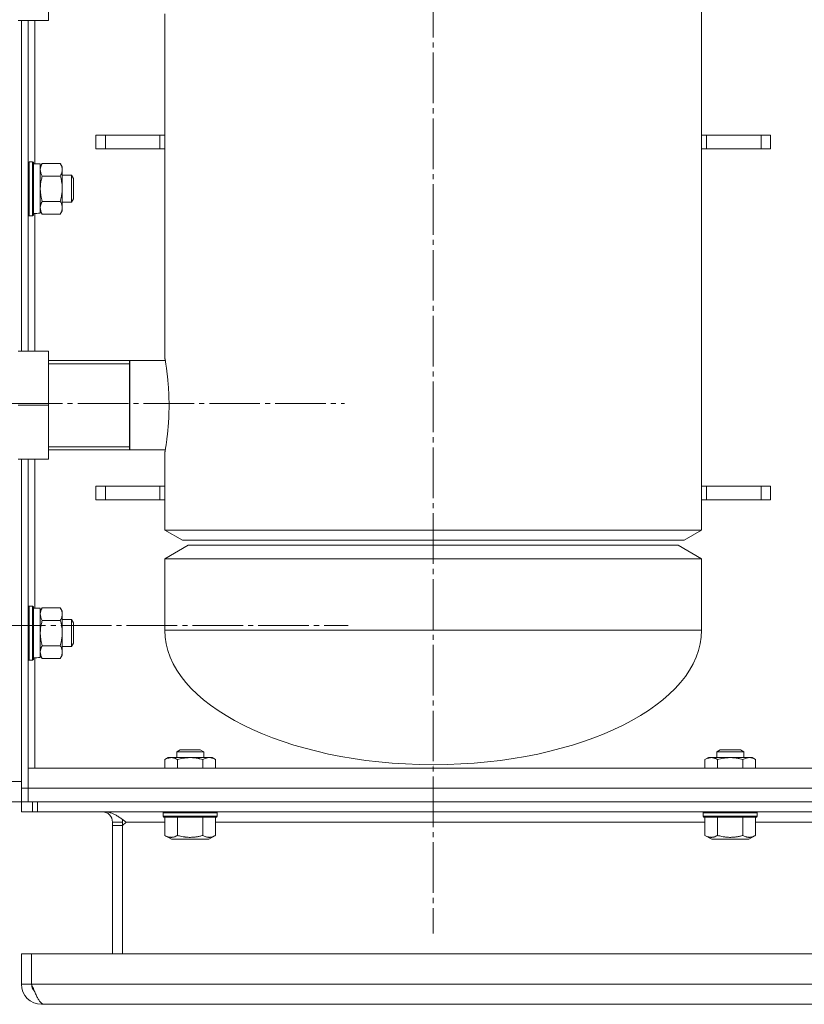
# Model space of a CAD drawing. Units: millimetres. Extents: x 0 to 21052, y -4 to 7425.
# Drawn here: x 2239 to 2472, y 5419 to 5711 of the extents above; entities that cross this region are included whole.
import ezdxf

# ---------------------------------------------------------------- set-up
doc = ezdxf.new("R2010")
doc.units = ezdxf.units.MM
for name, pattern in [('K5LT_AXLED', [19.5, 15, -1.5, 1.5, -1.5]), ('K5LT_BASIC', [0]), ('K5LT_THIN', [0])]:
    doc.linetypes.add(name, pattern=pattern)
for name, color, linetype, true_color in [('G', 3, 'Continuous', 0x00ff00), ('OSI', 2, 'Continuous', 0xffff00), ('R', 1, 'Continuous', 0xff0000), ('WELDING', 7, 'Continuous', 0xffffff)]:
    doc.layers.add(name, color=color, linetype=linetype, true_color=true_color)

msp = doc.modelspace()

# ---------------------------------------------------------------- linework, layer by layer
at = {"layer": 'G', "color": 5, "linetype": 'K5LT_BASIC', "lineweight": 30, "true_color": 0x0000ff}
msp.add_line((2271.61, 5609.86), (2271.61, 5583.42), dxfattribs=at)
at = {"layer": 'OSI', "color": 30, "linetype": 'K5LT_AXLED', "lineweight": 18, "true_color": 0xff8000}
for p, q in [((2361.56, 6013.14), (2361.56, 5440.14)), ((2100.29, 5597.13), (2335.29, 5597.13)), ((2095.29, 5531.43), (2336.43, 5531.43))]:
    msp.add_line(p, q, dxfattribs=at)
at = {"layer": 'R', "color": 7, "linetype": 'K5LT_THIN', "lineweight": 18}
for p, q in [((2441.11, 5559.64), (2441.11, 5893.64)), ((2247.61, 5710.64), (2247.61, 5726.64)), ((2282.11, 5610.64), (2282.11, 5712.64)), ((2247.61, 5710.64), (2238.61, 5710.64)), ((2239.61, 5710.64), (2239.61, 5612.64)), ((2239.61, 5612.64), (2239.61, 5710.64)), ((2241.61, 5710.64), (2241.61, 5612.64)), ((2243.61, 5668.2), (2243.61, 5710.64)), ((2261.65, 5676.64), (2264.48, 5676.64)), ((2261.65, 5672.64), (2261.65, 5676.64)), ((2280.61, 5676.64), (2264.48, 5676.64)), ((2264.48, 5672.64), (2264.48, 5676.64)), ((2280.61, 5672.64), (2280.61, 5676.64)), ((2282.11, 5676.64), (2280.61, 5676.64)), ((2442.61, 5676.64), (2441.11, 5676.64)), ((2442.61, 5672.64), (2442.61, 5676.64)), ((2458.74, 5676.64), (2442.61, 5676.64)), ((2458.74, 5672.64), (2458.74, 5676.64)), ((2458.74, 5676.64), (2461.56, 5676.64)), ((2461.56, 5672.64), (2461.56, 5676.64)), ((2264.48, 5672.64), (2261.65, 5672.64)), ((2280.61, 5672.64), (2264.48, 5672.64)), ((2282.11, 5672.64), (2280.61, 5672.64)), ((2442.61, 5672.64), (2441.11, 5672.64)), ((2458.74, 5672.64), (2442.61, 5672.64)), ((2461.56, 5672.64), (2458.74, 5672.64)), ((2241.91, 5668.8), (2241.61, 5668.63)), ((2242.91, 5668.8), (2241.91, 5668.8)), ((2241.91, 5652.8), (2241.91, 5668.8)), ((2242.91, 5668.8), (2243.21, 5668.63)), ((2242.91, 5652.8), (2242.91, 5668.8)), ((2243.21, 5652.98), (2243.21, 5668.63)), ((2245.21, 5668.2), (2243.21, 5668.2)), ((2245.79, 5668.31), (2245.21, 5667.3)), ((2245.21, 5653.58), (2245.21, 5668.2)), ((2251.13, 5668.31), (2245.79, 5668.31)), ((2251.13, 5668.31), (2251.71, 5667.3)), ((2251.71, 5667.3), (2251.71, 5666.43)), ((2251.71, 5666.43), (2251.71, 5660.8)), ((2251.13, 5664.56), (2245.79, 5664.56)), ((2251.71, 5664.8), (2254.43, 5664.8)), ((2254.43, 5664.8), (2255.01, 5663.8)), ((2254.43, 5664.8), (2254.43, 5660.8)), ((2255.01, 5663.8), (2255.01, 5660.8)), ((2251.71, 5660.8), (2251.71, 5655.18)), ((2254.43, 5660.8), (2254.43, 5656.8)), ((2255.01, 5660.8), (2255.01, 5657.8)), ((2251.13, 5657.05), (2245.79, 5657.05)), ((2254.43, 5656.8), (2255.01, 5657.8)), ((2245.79, 5653.3), (2245.21, 5654.3)), ((2251.13, 5653.3), (2251.71, 5654.3)), ((2251.71, 5656.8), (2254.43, 5656.8)), ((2251.71, 5655.18), (2251.71, 5654.3)), ((2241.91, 5652.8), (2241.61, 5652.98)), ((2242.91, 5652.8), (2241.91, 5652.8)), ((2242.91, 5652.8), (2243.21, 5652.98)), ((2243.61, 5612.64), (2243.61, 5653.47)), ((2251.13, 5653.3), (2245.79, 5653.3)), ((2247.61, 5612.64), (2238.61, 5612.64)), ((2247.61, 5596.64), (2247.61, 5612.64)), ((2247.61, 5609.86), (2282.24, 5609.86)), ((2247.61, 5608.95), (2271.61, 5608.95)), ((2247.61, 5596.64), (2238.61, 5596.64)), ((2247.61, 5580.64), (2247.61, 5596.64)), ((2247.61, 5584.32), (2271.61, 5584.32)), ((2247.61, 5583.42), (2282.24, 5583.42)), ((2282.11, 5559.64), (2282.11, 5582.64)), ((2247.61, 5580.64), (2238.61, 5580.64)), ((2239.61, 5580.64), (2239.61, 5483.14)), ((2239.61, 5485.14), (2239.61, 5580.64)), ((2241.61, 5580.64), (2241.61, 5483.14)), ((2243.61, 5536.54), (2243.61, 5580.64)), ((2261.65, 5568.64), (2261.65, 5572.64)), ((2261.65, 5572.64), (2264.48, 5572.64)), ((2264.48, 5572.64), (2280.61, 5572.64)), ((2264.48, 5568.64), (2264.48, 5572.64)), ((2280.61, 5568.64), (2280.61, 5572.64)), ((2282.11, 5572.64), (2280.61, 5572.64)), ((2442.61, 5572.64), (2441.11, 5572.64)), ((2442.61, 5568.64), (2442.61, 5572.64)), ((2442.61, 5572.64), (2458.74, 5572.64)), ((2458.74, 5568.64), (2458.74, 5572.64)), ((2458.74, 5572.64), (2461.56, 5572.64)), ((2461.56, 5568.64), (2461.56, 5572.64)), ((2264.48, 5568.64), (2261.65, 5568.64)), ((2264.48, 5568.64), (2280.61, 5568.64)), ((2282.11, 5568.64), (2280.61, 5568.64)), ((2442.61, 5568.64), (2441.11, 5568.64)), ((2442.61, 5568.64), (2458.74, 5568.64)), ((2461.56, 5568.64), (2458.74, 5568.64)), ((2282.11, 5559.64), (2287.3, 5556.64)), ((2282.11, 5559.64), (2361.61, 5559.64)), ((2361.61, 5559.64), (2441.11, 5559.64)), ((2441.11, 5559.64), (2435.91, 5556.64)), ((2282.11, 5551.14), (2289.04, 5555.14)), ((2287.3, 5556.64), (2361.61, 5556.64)), ((2434.18, 5555.14), (2289.04, 5555.14)), ((2361.61, 5556.64), (2435.91, 5556.64)), ((2441.11, 5551.14), (2434.18, 5555.14)), ((2282.11, 5551.14), (2282.11, 5529.99)), ((2441.11, 5551.14), (2282.11, 5551.14)), ((2441.11, 5551.14), (2441.11, 5529.99)), ((2241.91, 5537.14), (2241.61, 5536.96)), ((2242.91, 5537.14), (2241.91, 5537.14)), ((2241.91, 5521.14), (2241.91, 5537.14)), ((2242.91, 5537.14), (2243.21, 5536.96)), ((2242.91, 5521.14), (2242.91, 5537.14)), ((2243.21, 5521.31), (2243.21, 5536.96)), ((2245.21, 5536.54), (2243.21, 5536.54)), ((2245.79, 5536.64), (2245.21, 5535.64)), ((2245.21, 5521.92), (2245.21, 5536.54)), ((2251.13, 5536.64), (2245.79, 5536.64)), ((2251.13, 5536.64), (2251.71, 5535.64)), ((2251.71, 5535.64), (2251.71, 5534.77)), ((2251.71, 5534.77), (2251.71, 5529.14)), ((2251.13, 5532.89), (2245.79, 5532.89)), ((2251.71, 5533.14), (2254.43, 5533.14)), ((2254.43, 5533.14), (2255.01, 5532.14)), ((2254.43, 5533.14), (2254.43, 5529.14)), ((2255.01, 5532.14), (2255.01, 5529.14)), ((2251.71, 5529.14), (2251.71, 5523.51)), ((2254.43, 5529.14), (2254.43, 5525.14)), ((2255.01, 5529.14), (2255.01, 5526.14)), ((2441.11, 5529.99), (2282.11, 5529.99)), ((2254.43, 5525.14), (2255.01, 5526.14)), ((2251.13, 5525.39), (2245.79, 5525.39)), ((2251.71, 5525.14), (2254.43, 5525.14)), ((2251.71, 5523.51), (2251.71, 5522.64)), ((2241.91, 5521.14), (2241.61, 5521.31)), ((2242.91, 5521.14), (2241.91, 5521.14)), ((2242.91, 5521.14), (2243.21, 5521.31)), ((2243.61, 5489.14), (2243.61, 5521.8)), ((2245.79, 5521.63), (2245.21, 5522.64)), ((2251.13, 5521.63), (2245.79, 5521.63)), ((2251.13, 5521.63), (2251.71, 5522.64)), ((2285.61, 5493.96), (2286.61, 5494.54)), ((2285.61, 5492.24), (2285.61, 5493.96)), ((2285.61, 5493.96), (2293.61, 5493.96)), ((2286.61, 5494.54), (2292.61, 5494.54)), ((2293.61, 5493.96), (2292.61, 5494.54)), ((2293.61, 5492.24), (2293.61, 5493.96)), ((2445.61, 5493.96), (2446.61, 5494.54)), ((2445.61, 5492.24), (2445.61, 5493.96)), ((2445.61, 5493.96), (2453.61, 5493.96)), ((2446.61, 5494.54), (2452.61, 5494.54)), ((2453.61, 5493.96), (2452.61, 5494.54)), ((2453.61, 5492.24), (2453.61, 5493.96)), ((2282.1, 5491.66), (2283.11, 5492.24)), ((2282.1, 5489.14), (2282.1, 5491.66)), ((2283.11, 5492.24), (2295.24, 5492.24)), ((2285.85, 5489.14), (2285.85, 5491.66)), ((2293.36, 5489.14), (2293.36, 5491.66)), ((2295.24, 5492.24), (2296.11, 5492.24)), ((2297.11, 5491.66), (2296.11, 5492.24)), ((2297.11, 5489.14), (2297.11, 5491.66)), ((2442.1, 5491.66), (2443.11, 5492.24)), ((2442.1, 5489.14), (2442.1, 5491.66)), ((2443.11, 5492.24), (2455.24, 5492.24)), ((2445.85, 5489.14), (2445.85, 5491.66)), ((2453.36, 5489.14), (2453.36, 5491.66)), ((2455.24, 5492.24), (2456.11, 5492.24)), ((2457.11, 5491.66), (2456.11, 5492.24)), ((2457.11, 5489.14), (2457.11, 5491.66)), ((2241.61, 5483.14), (2241.61, 5489.14)), ((2241.61, 5489.14), (3937.61, 5489.14)), ((2361.66, 5490.14), (2361.56, 5490.14)), ((2239.61, 5485.14), (2233.61, 5485.14)), ((2239.61, 5483.14), (2239.61, 5479.14)), ((2241.61, 5483.14), (2239.61, 5483.14)), ((3937.61, 5483.14), (2241.61, 5483.14)), ((2241.61, 5479.14), (2241.61, 5483.14)), ((2241.61, 5479.14), (2241.61, 5483.14)), ((2239.61, 5479.14), (2233.61, 5479.14)), ((2241.61, 5479.14), (2239.61, 5479.14)), ((2239.61, 5476.14), (2239.61, 5479.14)), ((2239.61, 5479.14), (2242.86, 5479.14)), ((2241.61, 5479.14), (3937.61, 5479.14)), ((2242.86, 5476.14), (2242.86, 5479.14)), ((2244.36, 5479.14), (2242.86, 5479.14)), ((2244.36, 5479.14), (2244.36, 5476.14)), ((3943.61, 5479.14), (2244.36, 5479.14)), ((2239.61, 5476.14), (2242.86, 5476.14)), ((2244.36, 5476.14), (2242.86, 5476.14)), ((3964.85, 5476.14), (2244.36, 5476.14)), ((2281.61, 5475.84), (2281.78, 5476.14)), ((2281.61, 5474.84), (2281.61, 5475.84)), ((2281.61, 5475.84), (2297.61, 5475.84)), ((2281.61, 5474.84), (2281.78, 5474.54)), ((2281.61, 5474.84), (2297.61, 5474.84)), ((2281.78, 5474.54), (2297.43, 5474.54)), ((2282.1, 5469.19), (2282.1, 5474.54)), ((2285.85, 5469.19), (2285.85, 5474.54)), ((2293.36, 5469.19), (2293.36, 5474.54)), ((2297.11, 5469.19), (2297.11, 5474.54)), ((2297.61, 5475.84), (2297.43, 5476.14)), ((2297.61, 5474.84), (2297.43, 5474.54)), ((2297.61, 5474.84), (2297.61, 5475.84)), ((2441.61, 5475.84), (2441.78, 5476.14)), ((2441.61, 5474.84), (2441.61, 5475.84)), ((2441.61, 5475.84), (2457.61, 5475.84)), ((2441.61, 5474.84), (2441.78, 5474.54)), ((2441.61, 5474.84), (2457.61, 5474.84)), ((2441.78, 5474.54), (2457.43, 5474.54)), ((2442.1, 5469.19), (2442.1, 5474.54)), ((2445.85, 5469.19), (2445.85, 5474.54)), ((2453.36, 5469.19), (2453.36, 5474.54)), ((2457.11, 5469.19), (2457.11, 5474.54)), ((2457.61, 5475.84), (2457.43, 5476.14)), ((2457.61, 5474.84), (2457.43, 5474.54)), ((2457.61, 5474.84), (2457.61, 5475.84)), ((2269.61, 5473.14), (2266.61, 5473.14)), ((2266.61, 5473.14), (2266.61, 5472.14)), ((2266.61, 5472.14), (2269.61, 5472.14)), ((2266.61, 5472.14), (2266.61, 5434.14)), ((2269.61, 5472.14), (2270.61, 5473.14)), ((2269.61, 5472.14), (2269.61, 5473.14)), ((2269.61, 5472.14), (2269.61, 5434.14)), ((2282.1, 5473.14), (2270.61, 5473.14)), ((2442.1, 5473.14), (2297.11, 5473.14)), ((2602.1, 5473.14), (2457.11, 5473.14)), ((2282.1, 5469.19), (2284.1, 5468.04)), ((2284.1, 5468.04), (2295.11, 5468.04)), ((2297.11, 5469.19), (2295.11, 5468.04)), ((2442.1, 5469.19), (2444.1, 5468.04)), ((2444.1, 5468.04), (2455.11, 5468.04)), ((2457.11, 5469.19), (2455.11, 5468.04)), ((2239.61, 5434.14), (2242.61, 5434.14)), ((2239.61, 5434.14), (2239.61, 5425.14)), ((2242.61, 5425.14), (2242.61, 5434.14)), ((2242.61, 5434.14), (3966.6, 5434.14)), ((2242.61, 5434.14), (2242.61, 5425.14)), ((2239.61, 5425.14), (2242.61, 5425.14)), ((2242.61, 5425.14), (3966.6, 5425.14)), ((2245.61, 5419.44), (2245.61, 5419.14)), ((2245.61, 5419.14), (2263.61, 5419.14)), ((3962.85, 5419.14), (2246.36, 5419.14)), ((2264.36, 5419.14), (2263.61, 5419.14)), ((2264.36, 5419.14), (3944.85, 5419.14))]:
    msp.add_line(p, q, dxfattribs=at)
for centre, radius, start, end in [((2263.61, 5473.14), 3, 0, 90), ((2263.61, 5473.14), 6, 0, 7.5115), ((2245.61, 5425.14), 6, 180, 270), ((2245.61, 5425.14), 3, 180, 224.4665)]:
    msp.add_arc(centre, radius, start, end, dxfattribs=at)
for centre, major_axis, ratio, start_param, end_param in [((2241.21, 5660.8), (-18.29, 0), 0.40452, -4.60284, -4.491949), ((2361.61, 5529.89), (-79.5, 0.1), 0.5, 0, 1.570796), ((2361.61, 5529.89), (79.5, 0.1), 0.5, 4.712389, 6.283185), ((2241.21, 5529.14), (-18.29, 0), 0.40452, -4.60284, -4.491949)]:
    msp.add_ellipse(centre, major_axis=major_axis, ratio=ratio, start_param=start_param, end_param=end_param, dxfattribs=at)
at = {"layer": 'WELDING', "color": 7, "linetype": 'K5LT_THIN', "lineweight": 18}
for points, knots in [([(2245.79, 5668.31), (2245.68, 5668.13), (2245.53, 5667.84), (2245.39, 5667.46), (2245.32, 5667.23), (2245.26, 5667.01), (2245.22, 5666.78), (2245.2, 5666.5), (2245.21, 5666.25), (2245.23, 5666.03), (2245.27, 5665.81), (2245.33, 5665.6), (2245.42, 5665.31), (2245.57, 5664.96), (2245.71, 5664.69), (2245.79, 5664.56)], [0, 0, 0, 0, 2.402098, 3.730014, 4.86269, 5.269184, 6.530032, 7.866512, 8.778571, 9.697781, 10.615939, 11.535476, 12.447686, 14.229245, 16, 16, 16, 16]), ([(2251.71, 5666.43), (2251.71, 5666.54), (2251.7, 5666.75), (2251.64, 5667.09), (2251.49, 5667.61), (2251.29, 5668.03), (2251.13, 5668.31)], [0, 0, 0, 0, 1.168741, 2.328002, 3.738791, 7, 7, 7, 7]), ([(2251.13, 5664.56), (2251.25, 5664.77), (2251.41, 5665.08), (2251.56, 5665.51), (2251.65, 5665.82), (2251.7, 5666.13), (2251.71, 5666.33), (2251.71, 5666.43)], [0, 0, 0, 0, 2.763221, 4.094984, 5.429703, 6.74369, 8, 8, 8, 8]), ([(2245.79, 5664.56), (2245.67, 5664.14), (2245.51, 5663.51), (2245.35, 5662.65), (2245.27, 5662.03), (2245.22, 5661.41), (2245.21, 5661), (2245.21, 5660.8)], [0, 0, 0, 0, 2.763269, 4.095055, 5.429798, 6.743807, 8, 8, 8, 8]), ([(2251.71, 5660.8), (2251.71, 5661.01), (2251.7, 5661.42), (2251.64, 5662.09), (2251.49, 5663.14), (2251.29, 5663.98), (2251.13, 5664.56)], [0, 0, 0, 0, 1.115876, 2.250975, 3.703525, 7, 7, 7, 7]), ([(2245.21, 5660.8), (2245.21, 5660.59), (2245.22, 5660.17), (2245.28, 5659.49), (2245.43, 5658.45), (2245.62, 5657.62), (2245.79, 5657.05)], [0, 0, 0, 0, 1.168665, 2.327941, 3.738749, 7, 7, 7, 7]), ([(2251.13, 5657.05), (2251.27, 5657.54), (2251.44, 5658.25), (2251.59, 5659.16), (2251.67, 5659.77), (2251.7, 5660.32), (2251.71, 5660.66), (2251.71, 5660.8)], [0, 0, 0, 0, 3.216061, 4.562172, 5.854443, 7.091223, 8, 8, 8, 8]), ([(2245.79, 5657.05), (2245.68, 5656.87), (2245.53, 5656.58), (2245.39, 5656.2), (2245.32, 5655.98), (2245.26, 5655.76), (2245.22, 5655.52), (2245.2, 5655.24), (2245.21, 5654.99), (2245.23, 5654.77), (2245.27, 5654.55), (2245.33, 5654.34), (2245.42, 5654.05), (2245.57, 5653.71), (2245.71, 5653.43), (2245.79, 5653.3)], [0, 0, 0, 0, 2.402098, 3.730014, 4.86269, 5.269184, 6.530032, 7.866512, 8.778571, 9.697781, 10.615939, 11.535476, 12.447686, 14.229245, 16, 16, 16, 16]), ([(2251.71, 5655.18), (2251.71, 5655.28), (2251.7, 5655.49), (2251.64, 5655.83), (2251.49, 5656.36), (2251.29, 5656.77), (2251.13, 5657.05)], [0, 0, 0, 0, 1.168741, 2.328002, 3.738791, 7, 7, 7, 7]), ([(2251.13, 5653.3), (2251.25, 5653.51), (2251.41, 5653.82), (2251.56, 5654.25), (2251.65, 5654.56), (2251.7, 5654.87), (2251.71, 5655.08), (2251.71, 5655.18)], [0, 0, 0, 0, 2.763221, 4.094984, 5.429703, 6.74369, 8, 8, 8, 8]), ([(2283.35, 5596.64), (2283.35, 5597.18), (2283.34, 5597.88), (2283.31, 5599.09), (2283.27, 5600.25), (2283.21, 5601.39), (2283.13, 5602.55), (2283.05, 5603.48), (2282.97, 5604.41), (2282.9, 5605.06), (2282.84, 5605.62), (2282.75, 5606.4), (2282.64, 5607.24), (2282.52, 5608.05), (2282.42, 5608.71), (2282.33, 5609.29), (2282.26, 5609.76), (2282.2, 5610.1), (2282.16, 5610.36), (2282.12, 5610.54), (2282.11, 5610.63), (2282.11, 5610.64), (2282.12, 5610.58), (2282.15, 5610.42), (2282.19, 5610.16), (2282.23, 5609.94), (2282.24, 5609.86)], [0, 0, 0, 0, 1.649675, 2.117265, 3.683015, 5.237755, 5.762382, 7.486952, 8.406088, 9.103084, 9.881863, 10.602319, 12.254113, 13.591403, 14.600839, 15.951821, 17.30258, 18.301179, 19.272649, 20.519487, 21.632841, 22.581508, 23.577399, 24.799461, 26.28142, 27, 27, 27, 27]), ([(2282.24, 5583.42), (2282.22, 5583.28), (2282.18, 5583.07), (2282.14, 5582.81), (2282.11, 5582.66), (2282.1, 5582.62), (2282.11, 5582.68), (2282.13, 5582.79), (2282.17, 5582.99), (2282.22, 5583.3), (2282.29, 5583.74), (2282.38, 5584.24), (2282.47, 5584.84), (2282.56, 5585.47), (2282.67, 5586.3), (2282.8, 5587.31), (2282.92, 5588.41), (2283.04, 5589.59), (2283.13, 5590.79), (2283.21, 5591.84), (2283.27, 5593.01), (2283.31, 5593.97), (2283.34, 5595.27), (2283.35, 5596.08), (2283.35, 5596.64)], [0, 0, 0, 0, 1.131665, 2.121346, 3.410917, 4.62137, 5.550062, 6.284117, 7.411327, 8.474759, 9.585045, 10.982248, 11.726068, 12.88073, 14.118948, 15.350756, 16.891211, 18.107649, 19.287924, 20.685995, 21.304044, 22.72988, 23.434639, 25, 25, 25, 25]), ([(2245.79, 5536.64), (2245.68, 5536.46), (2245.53, 5536.17), (2245.39, 5535.79), (2245.32, 5535.57), (2245.26, 5535.35), (2245.22, 5535.11), (2245.2, 5534.83), (2245.21, 5534.58), (2245.23, 5534.36), (2245.27, 5534.15), (2245.33, 5533.93), (2245.42, 5533.64), (2245.57, 5533.3), (2245.71, 5533.02), (2245.79, 5532.89)], [0, 0, 0, 0, 2.402098, 3.730014, 4.86269, 5.269184, 6.530032, 7.866512, 8.778571, 9.697781, 10.615939, 11.535476, 12.447686, 14.229245, 16, 16, 16, 16]), ([(2251.71, 5534.77), (2251.71, 5534.87), (2251.7, 5535.09), (2251.64, 5535.42), (2251.49, 5535.95), (2251.29, 5536.36), (2251.13, 5536.64)], [0, 0, 0, 0, 1.168741, 2.328002, 3.738791, 7, 7, 7, 7]), ([(2251.13, 5532.89), (2251.25, 5533.1), (2251.41, 5533.42), (2251.56, 5533.84), (2251.65, 5534.16), (2251.7, 5534.46), (2251.71, 5534.67), (2251.71, 5534.77)], [0, 0, 0, 0, 2.763221, 4.094984, 5.429703, 6.74369, 8, 8, 8, 8]), ([(2245.79, 5532.89), (2245.67, 5532.47), (2245.51, 5531.84), (2245.35, 5530.99), (2245.27, 5530.36), (2245.22, 5529.74), (2245.21, 5529.34), (2245.21, 5529.14)], [0, 0, 0, 0, 2.763269, 4.095055, 5.429798, 6.743807, 8, 8, 8, 8]), ([(2251.71, 5529.14), (2251.71, 5529.34), (2251.7, 5529.75), (2251.64, 5530.42), (2251.49, 5531.48), (2251.29, 5532.32), (2251.13, 5532.89)], [0, 0, 0, 0, 1.115876, 2.250975, 3.703525, 7, 7, 7, 7]), ([(2245.21, 5529.14), (2245.21, 5528.92), (2245.22, 5528.5), (2245.28, 5527.83), (2245.43, 5526.78), (2245.62, 5525.95), (2245.79, 5525.39)], [0, 0, 0, 0, 1.168665, 2.327941, 3.738749, 7, 7, 7, 7]), ([(2251.13, 5525.39), (2251.27, 5525.87), (2251.44, 5526.58), (2251.59, 5527.5), (2251.67, 5528.11), (2251.7, 5528.65), (2251.71, 5528.99), (2251.71, 5529.14)], [0, 0, 0, 0, 3.216061, 4.562172, 5.854443, 7.091223, 8, 8, 8, 8]), ([(2245.79, 5525.39), (2245.68, 5525.2), (2245.53, 5524.92), (2245.39, 5524.54), (2245.32, 5524.31), (2245.26, 5524.09), (2245.22, 5523.85), (2245.2, 5523.57), (2245.21, 5523.32), (2245.23, 5523.11), (2245.27, 5522.89), (2245.33, 5522.67), (2245.42, 5522.39), (2245.57, 5522.04), (2245.71, 5521.77), (2245.79, 5521.63)], [0, 0, 0, 0, 2.402098, 3.730014, 4.86269, 5.269184, 6.530032, 7.866512, 8.778571, 9.697781, 10.615939, 11.535476, 12.447686, 14.229245, 16, 16, 16, 16]), ([(2251.71, 5523.51), (2251.71, 5523.62), (2251.7, 5523.83), (2251.64, 5524.16), (2251.49, 5524.69), (2251.29, 5525.1), (2251.13, 5525.39)], [0, 0, 0, 0, 1.168741, 2.328002, 3.738791, 7, 7, 7, 7]), ([(2251.13, 5521.63), (2251.25, 5521.84), (2251.41, 5522.16), (2251.56, 5522.58), (2251.65, 5522.9), (2251.7, 5523.21), (2251.71, 5523.41), (2251.71, 5523.51)], [0, 0, 0, 0, 2.763221, 4.094984, 5.429703, 6.74369, 8, 8, 8, 8]), ([(2285.85, 5491.66), (2285.67, 5491.76), (2285.39, 5491.91), (2285, 5492.06), (2284.78, 5492.13), (2284.56, 5492.18), (2284.32, 5492.22), (2284.04, 5492.24), (2283.79, 5492.23), (2283.58, 5492.21), (2283.36, 5492.17), (2283.14, 5492.12), (2282.86, 5492.03), (2282.51, 5491.88), (2282.24, 5491.73), (2282.1, 5491.66)], [0, 0, 0, 0, 2.402098, 3.730014, 4.86269, 5.269184, 6.530032, 7.866512, 8.778571, 9.697781, 10.615939, 11.535476, 12.447686, 14.229245, 16, 16, 16, 16]), ([(2293.36, 5491.66), (2293.09, 5491.74), (2292.72, 5491.83), (2292.14, 5491.97), (2291.66, 5492.06), (2291.21, 5492.13), (2290.77, 5492.18), (2290.29, 5492.22), (2289.74, 5492.24), (2289.24, 5492.23), (2288.8, 5492.21), (2288.37, 5492.17), (2287.93, 5492.12), (2287.36, 5492.03), (2286.67, 5491.88), (2286.12, 5491.73), (2285.85, 5491.66)], [0, 0, 0, 0, 1.892102, 2.552229, 3.96314, 5.166609, 5.598508, 6.938159, 8.358169, 9.327231, 10.303893, 11.279435, 12.256443, 13.225666, 15.118573, 17, 17, 17, 17]), ([(2295.24, 5492.24), (2295.13, 5492.24), (2294.92, 5492.23), (2294.58, 5492.17), (2294.06, 5492.02), (2293.64, 5491.82), (2293.36, 5491.66)], [0, 0, 0, 0, 1.168741, 2.328002, 3.738791, 7, 7, 7, 7]), ([(2297.11, 5491.66), (2296.9, 5491.78), (2296.59, 5491.94), (2296.16, 5492.09), (2295.85, 5492.18), (2295.54, 5492.23), (2295.34, 5492.24), (2295.24, 5492.24)], [0, 0, 0, 0, 2.763221, 4.094984, 5.429703, 6.74369, 8, 8, 8, 8]), ([(2445.85, 5491.66), (2445.67, 5491.76), (2445.39, 5491.91), (2445, 5492.06), (2444.78, 5492.13), (2444.56, 5492.18), (2444.32, 5492.22), (2444.04, 5492.24), (2443.79, 5492.23), (2443.58, 5492.21), (2443.36, 5492.17), (2443.14, 5492.12), (2442.86, 5492.03), (2442.51, 5491.88), (2442.24, 5491.73), (2442.1, 5491.66)], [0, 0, 0, 0, 2.402098, 3.730014, 4.86269, 5.269184, 6.530032, 7.866512, 8.778571, 9.697781, 10.615939, 11.535476, 12.447686, 14.229245, 16, 16, 16, 16]), ([(2453.36, 5491.66), (2453.09, 5491.74), (2452.72, 5491.83), (2452.14, 5491.97), (2451.66, 5492.06), (2451.21, 5492.13), (2450.77, 5492.18), (2450.29, 5492.22), (2449.74, 5492.24), (2449.24, 5492.23), (2448.8, 5492.21), (2448.37, 5492.17), (2447.93, 5492.12), (2447.36, 5492.03), (2446.67, 5491.88), (2446.12, 5491.73), (2445.85, 5491.66)], [0, 0, 0, 0, 1.892102, 2.552229, 3.96314, 5.166609, 5.598508, 6.938159, 8.358169, 9.327231, 10.303893, 11.279435, 12.256443, 13.225666, 15.118573, 17, 17, 17, 17]), ([(2455.24, 5492.24), (2455.13, 5492.24), (2454.92, 5492.23), (2454.58, 5492.17), (2454.06, 5492.02), (2453.64, 5491.82), (2453.36, 5491.66)], [0, 0, 0, 0, 1.168741, 2.328002, 3.738791, 7, 7, 7, 7]), ([(2457.11, 5491.66), (2456.9, 5491.78), (2456.59, 5491.94), (2456.16, 5492.09), (2455.85, 5492.18), (2455.54, 5492.23), (2455.34, 5492.24), (2455.24, 5492.24)], [0, 0, 0, 0, 2.763221, 4.094984, 5.429703, 6.74369, 8, 8, 8, 8]), ([(2282.1, 5469.19), (2282.33, 5469.06), (2282.67, 5468.89), (2283.1, 5468.74), (2283.38, 5468.67), (2283.61, 5468.63), (2283.84, 5468.61), (2284.05, 5468.61), (2284.27, 5468.62), (2284.48, 5468.65), (2284.75, 5468.71), (2285.13, 5468.83), (2285.51, 5469), (2285.78, 5469.15), (2285.85, 5469.19)], [0, 0, 0, 0, 2.824328, 4.161639, 5.063733, 6.172295, 6.962322, 7.784744, 8.626835, 9.488931, 10.369672, 11.725024, 14.050858, 15, 15, 15, 15]), ([(2285.85, 5469.19), (2286.27, 5469.07), (2286.95, 5468.9), (2287.72, 5468.76), (2288.27, 5468.69), (2288.74, 5468.64), (2289.27, 5468.61), (2289.76, 5468.61), (2290.18, 5468.62), (2290.62, 5468.65), (2291.06, 5468.7), (2291.67, 5468.79), (2292.44, 5468.94), (2293.05, 5469.1), (2293.36, 5469.19)], [0, 0, 0, 0, 2.53506, 4.161639, 4.606558, 5.789734, 6.962322, 7.784744, 8.626835, 9.488931, 10.369672, 11.270551, 13.111557, 15, 15, 15, 15]), ([(2293.36, 5469.19), (2293.59, 5469.06), (2293.93, 5468.89), (2294.35, 5468.74), (2294.64, 5468.67), (2294.87, 5468.63), (2295.1, 5468.61), (2295.31, 5468.61), (2295.52, 5468.62), (2295.74, 5468.65), (2296, 5468.71), (2296.39, 5468.83), (2296.77, 5469), (2297.04, 5469.15), (2297.11, 5469.19)], [0, 0, 0, 0, 2.824328, 4.161639, 5.063733, 6.172295, 6.962322, 7.784744, 8.626835, 9.488931, 10.369672, 11.725024, 14.050858, 15, 15, 15, 15]), ([(2442.1, 5469.19), (2442.33, 5469.06), (2442.67, 5468.89), (2443.1, 5468.74), (2443.38, 5468.67), (2443.61, 5468.63), (2443.84, 5468.61), (2444.05, 5468.61), (2444.27, 5468.62), (2444.48, 5468.65), (2444.75, 5468.71), (2445.13, 5468.83), (2445.51, 5469), (2445.78, 5469.15), (2445.85, 5469.19)], [0, 0, 0, 0, 2.824328, 4.161639, 5.063733, 6.172295, 6.962322, 7.784744, 8.626835, 9.488931, 10.369672, 11.725024, 14.050858, 15, 15, 15, 15]), ([(2445.85, 5469.19), (2446.27, 5469.07), (2446.95, 5468.9), (2447.72, 5468.76), (2448.27, 5468.69), (2448.74, 5468.64), (2449.27, 5468.61), (2449.76, 5468.61), (2450.18, 5468.62), (2450.62, 5468.65), (2451.06, 5468.7), (2451.67, 5468.79), (2452.44, 5468.94), (2453.05, 5469.1), (2453.36, 5469.19)], [0, 0, 0, 0, 2.53506, 4.161639, 4.606558, 5.789734, 6.962322, 7.784744, 8.626835, 9.488931, 10.369672, 11.270551, 13.111557, 15, 15, 15, 15]), ([(2453.36, 5469.19), (2453.59, 5469.06), (2453.93, 5468.89), (2454.35, 5468.74), (2454.64, 5468.67), (2454.87, 5468.63), (2455.1, 5468.61), (2455.31, 5468.61), (2455.52, 5468.62), (2455.74, 5468.65), (2456, 5468.71), (2456.39, 5468.83), (2456.77, 5469), (2457.04, 5469.15), (2457.11, 5469.19)], [0, 0, 0, 0, 2.824328, 4.161639, 5.063733, 6.172295, 6.962322, 7.784744, 8.626835, 9.488931, 10.369672, 11.725024, 14.050858, 15, 15, 15, 15])]:
    msp.add_open_spline(points, degree=3, knots=knots, dxfattribs=at)
for points in [[(2264.36, 5476.14), (2264.51, 5476.14), (2264.81, 5476.13), (2265.26, 5476.07), (2265.7, 5475.98), (2266.15, 5475.85), (2266.59, 5475.68), (2267.04, 5475.49), (2267.49, 5475.26), (2267.93, 5475.01), (2268.38, 5474.74), (2268.82, 5474.44), (2269.27, 5474.13), (2269.72, 5473.81), (2270.16, 5473.47), (2270.46, 5473.25), (2270.61, 5473.14)], [(2246.36, 5419.14), (2246.27, 5419.14), (2246.1, 5419.16), (2245.83, 5419.28), (2245.56, 5419.46), (2245.29, 5419.72), (2245.02, 5420.05), (2244.76, 5420.44), (2244.49, 5420.89), (2244.22, 5421.39), (2243.95, 5421.94), (2243.68, 5422.53), (2243.42, 5423.15), (2243.15, 5423.8), (2242.88, 5424.46), (2242.7, 5424.91), (2242.61, 5425.14)]]:
    msp.add_open_spline(points, degree=3, dxfattribs=at)

doc.saveas('drawing.dxf')
